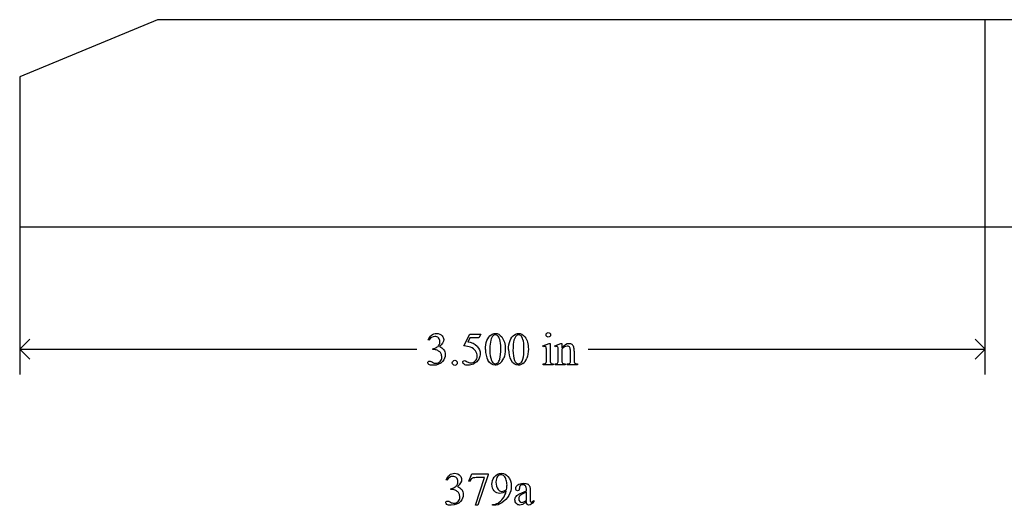
# Model space of a CAD drawing. Units: inches. Extents: x 1 to 11, y -1.2 to 3.8.
# Drawn here: x 1 to 4.6, y 2 to 3.8 of the extents above; entities that cross this region are included whole.
import ezdxf

# ---------------------------------------------------------------- set-up
doc = ezdxf.new("R2010")
doc.units = ezdxf.units.IN
doc.header["$MEASUREMENT"] = 0
doc.layers.add('MM379A v1_0', color=7, linetype='Continuous')

msp = doc.modelspace()

# ---------------------------------------------------------------- linework, layer by layer
at = {"layer": 'MM379A v1_0'}
for p, q in [((1.5, 3.75), (1, 3.5429)), ((4.5, 3.75), (1.5, 3.75)), ((4.5, 3), (4.5, 3.75)), ((5.7157, 3.75), (4.5, 3.75)), ((1, 3.5429), (1, 3)), ((1, 3), (4.5, 3)), ((1, 3), (1, 2.4653)), ((4.5, 2.4653), (4.5, 3)), ((4.5, 3), (5.7157, 3)), ((2.6099, 2.5686), (2.6312, 2.6118)), ((2.6312, 2.6118), (2.6711, 2.6118)), ((2.6711, 2.6118), (2.6647, 2.5979)), ((1, 2.557), (1.0367, 2.5937)), ((2.4836, 2.5893), (2.4809, 2.5907)), ((2.6312, 2.5979), (2.624, 2.5829)), ((2.6647, 2.5979), (2.6312, 2.5979)), ((2.8968, 2.5688), (2.9194, 2.578)), ((2.9194, 2.578), (2.923, 2.578)), ((2.923, 2.578), (2.923, 2.5176)), ((2.9395, 2.5688), (2.9621, 2.578)), ((2.9621, 2.578), (2.9656, 2.578)), ((2.9656, 2.578), (2.9656, 2.5621)), ((4.5, 2.557), (4.4633, 2.5937)), ((1, 2.557), (2.4398, 2.557)), ((1.0367, 2.5203), (1, 2.557)), ((2.4978, 2.5558), (2.4978, 2.5583)), ((2.5005, 2.5558), (2.4978, 2.5558)), ((2.898, 2.5658), (2.8968, 2.5688)), ((2.9094, 2.5176), (2.9094, 2.5466)), ((2.9407, 2.5658), (2.9395, 2.5688)), ((2.9521, 2.5176), (2.9521, 2.5455)), ((2.9656, 2.5572), (2.9656, 2.5176)), ((2.9967, 2.5176), (2.9967, 2.5484)), ((3.0102, 2.5497), (3.0102, 2.5176)), ((3.0602, 2.557), (4.5, 2.557)), ((4.4633, 2.5203), (4.5, 2.557)), ((2.898, 2.5007), (2.898, 2.5036)), ((2.9344, 2.5007), (2.898, 2.5007)), ((2.9344, 2.5036), (2.9344, 2.5007)), ((2.9407, 2.5036), (2.9424, 2.5036)), ((2.9407, 2.5007), (2.9407, 2.5036)), ((2.9779, 2.5007), (2.9407, 2.5007)), ((2.9779, 2.5036), (2.9779, 2.5007)), ((2.9846, 2.5036), (2.9861, 2.5036)), ((2.9846, 2.5007), (2.9846, 2.5036)), ((3.0217, 2.5007), (2.9846, 2.5007)), ((3.0217, 2.5036), (3.0217, 2.5007)), ((2.5488, 2.0826), (2.5461, 2.0839)), ((2.6277, 2.0788), (2.6384, 2.1051)), ((2.6301, 2.0779), (2.6277, 2.0788)), ((2.6384, 2.1051), (2.6979, 2.1051)), ((2.6517, 1.9917), (2.6849, 2.0917)), ((2.6849, 2.0917), (2.6543, 2.0917)), ((2.6979, 2.102), (2.6609, 1.9917)), ((2.6979, 2.1051), (2.6979, 2.102)), ((2.5631, 2.0491), (2.5631, 2.0516)), ((2.5657, 2.0491), (2.5631, 2.0491)), ((2.8118, 2.0571), (2.812, 2.0523)), ((2.8371, 2.0437), (2.8371, 2.0467)), ((2.8371, 2.0101), (2.8371, 2.0387)), ((2.8506, 2.0455), (2.8506, 2.02)), ((2.8635, 2.0094), (2.8635, 2.0048)), ((2.6609, 1.9917), (2.6517, 1.9917)), ((2.7142, 1.9917), (2.7142, 1.9947)), ((2.7189, 1.9917), (2.7142, 1.9917))]:
    msp.add_line(p, q, dxfattribs=at)
for centre, major_axis, ratio, start_param, end_param in [((-2.3786, 4.7085), (4.8997, -2.1347), 0.060197, 6.239691, 6.277838), ((-55.1263, -59.9289), (57.7829, 62.4974), 0.024096, 6.282009, 6.299674), ((14.4696, -21.5095), (11.6658, -24.1174), 0.024304, 3.152032, 3.177444), ((-6.6051, -18.6012), (9.6044, 21.1773), 0.02353, 6.259499, 6.278868), ((-6.0221, -90.6469), (-8.5254, -93.2026), 0.017989, 3.135679, 3.143238), ((-0.7707, -15.3744), (-3.2888, -17.9241), 0.020431, 3.112759, 3.128478), ((43.3397, 31.9773), (40.639, 29.4654), 0.034301, 3.116728, 3.137691), ((43.4237, 31.9773), (40.639, 29.4654), 0.034301, 3.116728, 3.137691), ((2.2479, 0.9555), (-0.6582, -1.611), 0.039299, 3.084584, 3.129182), ((-9.3206, -23.4), (-12.3114, -25.9664), 0.014692, 3.110615, 3.13141), ((-6.1508, -24.0951), (9.1556, 26.6643), 0.011806, 6.248815, 6.268656), ((-1.2513, 11.847), (3.9812, -9.3411), 0.034439, 0.010409, 0.044322), ((-98.3704, 246.243), (-101.1054, 243.7411), 0.010034, 3.143854, 3.151654), ((-1.1674, 11.847), (3.9812, -9.3411), 0.034439, 0.010409, 0.044322), ((-98.2865, 246.243), (-101.1054, 243.7411), 0.010034, 3.143854, 3.151654), ((2.0427, 4.0529), (0.8626, -1.5482), 0.057539, 0.000335, 0.042784), ((5.6543, 3.2208), (2.6855, 0.715), 0.02054, 3.163041, 3.218587), ((-10.6335, 18.7426), (13.6272, -16.2372), 0.018154, 6.282359, 6.296019), ((42.4893, -58.3967), (39.8498, -60.4851), 0.018541, 3.140074, 3.151719), ((8.2403, -0.2339), (5.6017, -2.3208), 0.026842, 3.076893, 3.120521), ((2.6107, 5.3204), (-0.0515, -3.269), 0.091727, 0.013078, 0.056162), ((-5.9569, -91.1536), (-8.5254, -93.2026), 0.017989, 3.135679, 3.143238), ((2.0749, -0.7435), (-0.5084, -2.7864), 0.051811, 3.068389, 3.108273), ((-24.0219, 14.2824), (26.7808, -12.2536), 0.049751, 6.273505, 6.293215), ((1.6015, 3.1308), (1.2087, -1.0842), 0.061338, 6.281734, 6.338152), ((-8.8519, -11.1668), (11.6969, 13.2326), 0.02883, 6.269417, 6.290246), ((-19.2499, 70.7572), (21.9771, -68.7604), 0.024354, 6.275815, 6.287417), ((11.2898, 1.2681), (8.4801, -0.7508), 0.033176, 3.092754, 3.122249), ((3.5286, 2.8128), (-0.6727, -0.8096), 0.012527, 0.037378, 0.135003)]:
    msp.add_ellipse(centre, major_axis=major_axis, ratio=ratio, start_param=start_param, end_param=end_param, dxfattribs=at)
for points in [[(2.4809, 2.5907), (2.4841, 2.5981), (2.4881, 2.6039), (2.4929, 2.608)], [(2.7401, 2.5926), (2.7381, 2.5989), (2.7356, 2.6034), (2.7324, 2.606)], [(2.824, 2.5926), (2.822, 2.5989), (2.8195, 2.6034), (2.8164, 2.606)], [(2.7064, 2.5823), (2.705, 2.5726), (2.7043, 2.563), (2.7043, 2.5535)], [(2.7144, 2.6037), (2.7105, 2.5991), (2.7078, 2.592), (2.7064, 2.5823)], [(2.7903, 2.5823), (2.7889, 2.5726), (2.7882, 2.563), (2.7882, 2.5535)], [(2.4978, 2.5583), (2.5022, 2.5588), (2.5065, 2.5604), (2.5108, 2.563)], [(2.5227, 2.5472), (2.5203, 2.5494), (2.5171, 2.5514), (2.513, 2.5532)], [(2.5216, 2.5665), (2.5284, 2.5638), (2.5336, 2.56), (2.5371, 2.555)], [(2.6343, 2.5643), (2.6283, 2.5668), (2.6202, 2.5682), (2.6099, 2.5686)], [(2.6521, 2.5509), (2.6478, 2.5567), (2.6419, 2.5612), (2.6343, 2.5643)], [(2.7043, 2.5535), (2.7043, 2.5382), (2.7061, 2.5258), (2.7099, 2.5161)], [(2.7882, 2.5535), (2.7882, 2.5382), (2.79, 2.5258), (2.7938, 2.5161)], [(2.9094, 2.5466), (2.9094, 2.5547), (2.9092, 2.56), (2.9087, 2.5624)], [(2.9515, 2.562), (2.9511, 2.5639), (2.9505, 2.5653), (2.9496, 2.566)], [(2.9521, 2.5455), (2.9521, 2.5545), (2.9519, 2.56), (2.9515, 2.562)], [(2.4899, 2.5128), (2.4908, 2.5125), (2.4929, 2.5115), (2.4962, 2.5098)], [(2.4962, 2.5098), (2.4995, 2.5081), (2.5018, 2.5071), (2.503, 2.5067)], [(2.6166, 2.5148), (2.6177, 2.5143), (2.6195, 2.5132), (2.6221, 2.5114)], [(2.6567, 2.5117), (2.6531, 2.5082), (2.6491, 2.5054), (2.6447, 2.5032)], [(2.898, 2.5036), (2.9016, 2.5036), (2.9041, 2.504), (2.9053, 2.5047)], [(2.9083, 2.5082), (2.9091, 2.5099), (2.9094, 2.513), (2.9094, 2.5176)], [(2.923, 2.5176), (2.923, 2.5129), (2.9234, 2.5098), (2.9241, 2.5083)], [(2.9241, 2.5083), (2.9247, 2.5067), (2.9258, 2.5055), (2.9271, 2.5048)], [(2.9271, 2.5048), (2.9284, 2.504), (2.9309, 2.5036), (2.9344, 2.5036)], [(2.9424, 2.5036), (2.9462, 2.5036), (2.9488, 2.5046), (2.9501, 2.5065)], [(2.9501, 2.5065), (2.9515, 2.5085), (2.9521, 2.5122), (2.9521, 2.5176)], [(2.9656, 2.5176), (2.9656, 2.5126), (2.9659, 2.5094), (2.9665, 2.5082)], [(2.9665, 2.5082), (2.9673, 2.5066), (2.9684, 2.5055), (2.9697, 2.5047)], [(2.9861, 2.5036), (2.9896, 2.5036), (2.9921, 2.5042), (2.9935, 2.5052)], [(2.9964, 2.5099), (2.9966, 2.5108), (2.9967, 2.5133), (2.9967, 2.5176)], [(3.0102, 2.5176), (3.0102, 2.5129), (3.0106, 2.5097), (3.0114, 2.508)], [(2.5461, 2.0839), (2.5493, 2.0914), (2.5533, 2.0972), (2.5581, 2.1013)], [(2.7638, 2.083), (2.762, 2.0891), (2.7595, 2.0939), (2.7562, 2.0971)], [(2.576, 2.0562), (2.5804, 2.0588), (2.5835, 2.0619), (2.5855, 2.0655)], [(2.5879, 2.0405), (2.5855, 2.0427), (2.5823, 2.0447), (2.5782, 2.0465)], [(2.7559, 2.0437), (2.7594, 2.0449), (2.7624, 2.0466), (2.765, 2.0488)], [(2.8094, 2.0317), (2.815, 2.035), (2.8242, 2.039), (2.8371, 2.0437)], [(2.8149, 2.0635), (2.8129, 2.0616), (2.8118, 2.0595), (2.8118, 2.0571)], [(2.8371, 2.0387), (2.8288, 2.0354), (2.8235, 2.0331), (2.8211, 2.0317)], [(2.8491, 2.0599), (2.8501, 2.0576), (2.8506, 2.0528), (2.8506, 2.0455)], [(2.5551, 2.0061), (2.556, 2.0058), (2.5581, 2.0048), (2.5614, 2.0031)], [(2.5614, 2.0031), (2.5647, 2.0014), (2.567, 2.0004), (2.5682, 2)], [(2.7477, 2.0004), (2.7389, 1.9946), (2.7293, 1.9917), (2.7189, 1.9917)], [(2.7341, 1.9997), (2.7402, 2.0029), (2.7461, 2.0085), (2.7518, 2.0164)], [(2.773, 2.027), (2.7669, 2.0163), (2.7585, 2.0074), (2.7477, 2.0004)], [(2.7977, 2.0213), (2.8, 2.025), (2.8039, 2.0285), (2.8094, 2.0317)], [(2.8371, 2.0048), (2.8294, 1.9988), (2.8245, 1.9954), (2.8226, 1.9945)], [(2.8395, 1.9953), (2.8379, 1.9971), (2.8371, 2.0003), (2.8371, 2.0048)], [(2.8506, 2.02), (2.8506, 2.0129), (2.8507, 2.0085), (2.851, 2.0069)]]:
    msp.add_open_spline(points, degree=3, dxfattribs=at)
for points, knots in [([(2.4929, 2.608), (2.4977, 2.6121), (2.5037, 2.6141), (2.511, 2.6141), (2.5199, 2.6141), (2.5267, 2.6112), (2.5314, 2.6054)], [1, 1, 1, 1, 2, 2, 2, 3, 3, 3, 3]), ([(2.6882, 2.5556), (2.6882, 2.5683), (2.6901, 2.5792), (2.6978, 2.5975), (2.7028, 2.6043), (2.7092, 2.6088)], [0, 0, 0, 0, 1, 1, 2, 2, 2, 2]), ([(2.7092, 2.6088), (2.7141, 2.6123), (2.7192, 2.6141), (2.7244, 2.6141), (2.7329, 2.6141), (2.7406, 2.6097), (2.7474, 2.6011)], [2, 2, 2, 2, 3, 3, 3, 4, 4, 4, 4]), ([(2.7324, 2.606), (2.7302, 2.6078), (2.7275, 2.6087), (2.7243, 2.6087), (2.7206, 2.6087), (2.7173, 2.607), (2.7144, 2.6037)], [7, 7, 7, 7, 8, 8, 8, 9, 9, 9, 9]), ([(2.7721, 2.5556), (2.7721, 2.5683), (2.774, 2.5792), (2.7817, 2.5975), (2.7867, 2.6043), (2.7931, 2.6088)], [0, 0, 0, 0, 1, 1, 2, 2, 2, 2]), ([(2.7931, 2.6088), (2.798, 2.6123), (2.8031, 2.6141), (2.8083, 2.6141), (2.8168, 2.6141), (2.8245, 2.6097), (2.8313, 2.6011)], [2, 2, 2, 2, 3, 3, 3, 4, 4, 4, 4]), ([(2.8164, 2.606), (2.8141, 2.6078), (2.8114, 2.6087), (2.8082, 2.6087), (2.8045, 2.6087), (2.8012, 2.607), (2.7983, 2.6037)], [7, 7, 7, 7, 8, 8, 8, 9, 9, 9, 9]), ([(2.9103, 2.603), (2.9087, 2.6047), (2.9079, 2.6066), (2.9079, 2.6089), (2.9079, 2.6112), (2.9087, 2.6132), (2.9103, 2.6148), (2.9119, 2.6164), (2.9139, 2.6172), (2.9162, 2.6172)], [5, 5, 5, 5, 6, 6, 6, 7, 7, 7, 8, 8, 8, 8]), ([(2.9162, 2.6172), (2.9185, 2.6172), (2.9205, 2.6164), (2.9221, 2.6148), (2.9237, 2.6132), (2.9245, 2.6112), (2.9245, 2.6089), (2.9245, 2.6066), (2.9237, 2.6047), (2.9221, 2.603), (2.9205, 2.6014), (2.9185, 2.6006), (2.9162, 2.6006), (2.9139, 2.6006), (2.912, 2.6014), (2.9103, 2.603)], [0, 0, 0, 0, 1, 1, 1, 2, 2, 2, 3, 3, 3, 4, 4, 4, 5, 5, 5, 5]), ([(2.518, 2.5977), (2.5144, 2.6012), (2.5101, 2.6029), (2.5048, 2.6029), (2.4963, 2.6029), (2.4893, 2.5984), (2.4836, 2.5893)], [29, 29, 29, 29, 30, 30, 30, 31, 31, 31, 31]), ([(2.5203, 2.5722), (2.5223, 2.5758), (2.5233, 2.5798), (2.5233, 2.5841), (2.5233, 2.5897), (2.5215, 2.5943), (2.518, 2.5977)], [27, 27, 27, 27, 28, 28, 28, 29, 29, 29, 29]), ([(2.5314, 2.6054), (2.5351, 2.6011), (2.5369, 2.5965), (2.5369, 2.5916), (2.5369, 2.5835), (2.5318, 2.5751), (2.5216, 2.5665)], [3, 3, 3, 3, 4, 4, 4, 5, 5, 5, 5]), ([(2.7402, 2.5212), (2.7427, 2.5306), (2.744, 2.5438), (2.744, 2.5609), (2.744, 2.5736), (2.7427, 2.5842), (2.7401, 2.5926)], [4, 4, 4, 4, 5, 5, 5, 6, 6, 6, 6]), ([(2.7474, 2.6011), (2.7558, 2.5903), (2.7601, 2.5757), (2.7601, 2.5573), (2.7601, 2.5444), (2.7582, 2.5335), (2.7545, 2.5244)], [4, 4, 4, 4, 5, 5, 5, 6, 6, 6, 6]), ([(2.8241, 2.5212), (2.8266, 2.5306), (2.8279, 2.5438), (2.8279, 2.5609), (2.8279, 2.5736), (2.8266, 2.5842), (2.824, 2.5926)], [4, 4, 4, 4, 5, 5, 5, 6, 6, 6, 6]), ([(2.8313, 2.6011), (2.8397, 2.5903), (2.844, 2.5757), (2.844, 2.5573), (2.844, 2.5444), (2.8421, 2.5335), (2.8384, 2.5244)], [4, 4, 4, 4, 5, 5, 5, 6, 6, 6, 6]), ([(2.9656, 2.5621), (2.9744, 2.5727), (2.9828, 2.578), (2.9908, 2.578), (2.9949, 2.578), (2.9984, 2.5769), (3.0014, 2.5749)], [0, 0, 0, 0, 1, 1, 1, 2, 2, 2, 2]), ([(2.524, 2.5123), (2.5282, 2.5166), (2.5302, 2.5217), (2.5302, 2.5276), (2.5302, 2.532), (2.5293, 2.5362), (2.5273, 2.5403)], [18, 18, 18, 18, 19, 19, 19, 20, 20, 20, 20]), ([(2.5371, 2.555), (2.5406, 2.55), (2.5423, 2.5442), (2.5423, 2.5375), (2.5423, 2.5279), (2.5393, 2.5195), (2.5332, 2.5125)], [6, 6, 6, 6, 7, 7, 7, 8, 8, 8, 8]), ([(2.6514, 2.5144), (2.6562, 2.5192), (2.6586, 2.5251), (2.6586, 2.5321), (2.6586, 2.5388), (2.6565, 2.5451), (2.6521, 2.5509)], [14, 14, 14, 14, 15, 15, 15, 16, 16, 16, 16]), ([(2.6584, 2.5668), (2.6656, 2.5594), (2.6693, 2.5506), (2.6693, 2.5406), (2.6693, 2.5347), (2.6681, 2.5293), (2.6633, 2.5194), (2.6603, 2.5152), (2.6567, 2.5117)], [1, 1, 1, 1, 2, 2, 2, 3, 3, 4, 4, 4, 4]), ([(2.9069, 2.566), (2.9061, 2.5667), (2.905, 2.5671), (2.9035, 2.5671), (2.902, 2.5671), (2.9001, 2.5666), (2.898, 2.5658)], [12, 12, 12, 12, 13, 13, 13, 14, 14, 14, 14]), ([(2.9496, 2.566), (2.9488, 2.5667), (2.9476, 2.5671), (2.9462, 2.5671), (2.9447, 2.5671), (2.9429, 2.5666), (2.9407, 2.5658)], [32, 32, 32, 32, 33, 33, 33, 34, 34, 34, 34]), ([(2.994, 2.5632), (2.9923, 2.5663), (2.9893, 2.5679), (2.9851, 2.5679), (2.9786, 2.5679), (2.9721, 2.5643), (2.9656, 2.5572)], [17, 17, 17, 17, 18, 18, 18, 19, 19, 19, 19]), ([(2.4832, 2.5015), (2.4805, 2.5034), (2.4792, 2.5054), (2.4792, 2.5075), (2.4792, 2.5091), (2.4798, 2.5105), (2.4811, 2.5117)], [10, 10, 10, 10, 11, 11, 11, 12, 12, 12, 12]), ([(2.4811, 2.5117), (2.4824, 2.5129), (2.4839, 2.5135), (2.4857, 2.5135), (2.4871, 2.5135), (2.4885, 2.5132), (2.4899, 2.5128)], [12, 12, 12, 12, 13, 13, 13, 14, 14, 14, 14]), ([(2.5332, 2.5125), (2.5252, 2.5033), (2.5136, 2.4987), (2.4985, 2.4987), (2.491, 2.4987), (2.4859, 2.4996), (2.4832, 2.5015)], [8, 8, 8, 8, 9, 9, 9, 10, 10, 10, 10]), ([(2.503, 2.5067), (2.505, 2.5061), (2.5072, 2.5058), (2.5095, 2.5058), (2.5151, 2.5058), (2.5199, 2.508), (2.524, 2.5123)], [16, 16, 16, 16, 17, 17, 17, 18, 18, 18, 18]), ([(2.5708, 2.5011), (2.569, 2.5028), (2.5682, 2.505), (2.5682, 2.5075), (2.5682, 2.51), (2.569, 2.5122), (2.5726, 2.5157), (2.5747, 2.5166), (2.5772, 2.5166)], [5, 5, 5, 5, 6, 6, 6, 7, 7, 8, 8, 8, 8]), ([(2.5772, 2.5166), (2.5798, 2.5166), (2.582, 2.5157), (2.5837, 2.5139), (2.5855, 2.5121), (2.5863, 2.51), (2.5863, 2.505), (2.5855, 2.5028), (2.5837, 2.5011), (2.5819, 2.4993), (2.5798, 2.4984), (2.5747, 2.4984), (2.5726, 2.4993), (2.5708, 2.5011)], [0, 0, 0, 0, 1, 1, 1, 2, 2, 3, 3, 3, 4, 4, 5, 5, 5, 5]), ([(2.6447, 2.5032), (2.6384, 2.5002), (2.632, 2.4987), (2.6253, 2.4987), (2.6187, 2.4987), (2.6138, 2.4998), (2.6078, 2.5044), (2.6063, 2.5069), (2.6063, 2.5096), (2.6063, 2.5111), (2.6069, 2.5125), (2.6081, 2.5137)], [5, 5, 5, 5, 6, 6, 6, 7, 7, 8, 8, 8, 9, 9, 9, 9]), ([(2.6081, 2.5137), (2.6094, 2.5148), (2.611, 2.5154), (2.6129, 2.5154), (2.6143, 2.5154), (2.6156, 2.5152), (2.6166, 2.5148)], [9, 9, 9, 9, 10, 10, 10, 11, 11, 11, 11]), ([(2.6221, 2.5114), (2.6262, 2.5086), (2.6303, 2.5072), (2.6345, 2.5072), (2.6409, 2.5072), (2.6465, 2.5096), (2.6514, 2.5144)], [12, 12, 12, 12, 13, 13, 13, 14, 14, 14, 14]), ([(2.7403, 2.5048), (2.7345, 2.5007), (2.7289, 2.4987), (2.7236, 2.4987), (2.713, 2.4987), (2.7042, 2.505), (2.6971, 2.5175)], [7, 7, 7, 7, 8, 8, 8, 9, 9, 9, 9]), ([(2.7099, 2.5161), (2.713, 2.5079), (2.7177, 2.5039), (2.7238, 2.5039), (2.7268, 2.5039), (2.7298, 2.5052), (2.733, 2.5079)], [1, 1, 1, 1, 2, 2, 2, 3, 3, 3, 3]), ([(2.8242, 2.5048), (2.8184, 2.5007), (2.8129, 2.4987), (2.8075, 2.4987), (2.7969, 2.4987), (2.7881, 2.505), (2.781, 2.5175)], [7, 7, 7, 7, 8, 8, 8, 9, 9, 9, 9]), ([(2.7938, 2.5161), (2.7969, 2.5079), (2.8016, 2.5039), (2.8077, 2.5039), (2.8107, 2.5039), (2.8138, 2.5052), (2.8169, 2.5079)], [1, 1, 1, 1, 2, 2, 2, 3, 3, 3, 3]), ([(3.0114, 2.508), (3.012, 2.5066), (3.0129, 2.5055), (3.0156, 2.504), (3.0181, 2.5036), (3.0217, 2.5036)], [6, 6, 6, 6, 7, 7, 8, 8, 8, 8]), ([(2.5581, 2.1013), (2.5629, 2.1053), (2.569, 2.1074), (2.5762, 2.1074), (2.5851, 2.1074), (2.5919, 2.1045), (2.5967, 2.0987)], [1, 1, 1, 1, 2, 2, 2, 3, 3, 3, 3]), ([(2.7204, 2.0935), (2.7271, 2.1028), (2.7359, 2.1074), (2.7467, 2.1074), (2.7558, 2.1074), (2.7636, 2.1036), (2.7701, 2.0961)], [7, 7, 7, 7, 8, 8, 8, 9, 9, 9, 9]), ([(2.5832, 2.091), (2.5797, 2.0945), (2.5753, 2.0962), (2.57, 2.0962), (2.5616, 2.0962), (2.5545, 2.0917), (2.5488, 2.0826)], [29, 29, 29, 29, 30, 30, 30, 31, 31, 31, 31]), ([(2.5855, 2.0655), (2.5875, 2.0691), (2.5885, 2.0731), (2.5885, 2.0774), (2.5885, 2.083), (2.5867, 2.0876), (2.5832, 2.091)], [27, 27, 27, 27, 28, 28, 28, 29, 29, 29, 29]), ([(2.5967, 2.0987), (2.6003, 2.0944), (2.6021, 2.0898), (2.6021, 2.0848), (2.6021, 2.0768), (2.597, 2.0684), (2.5868, 2.0598)], [3, 3, 3, 3, 4, 4, 4, 5, 5, 5, 5]), ([(2.7637, 2.0427), (2.7552, 2.0372), (2.7474, 2.0345), (2.7405, 2.0345), (2.7327, 2.0345), (2.726, 2.0375), (2.7148, 2.0495), (2.712, 2.0576), (2.712, 2.0676), (2.712, 2.0773), (2.7148, 2.0859), (2.7204, 2.0935)], [3, 3, 3, 3, 4, 4, 4, 5, 5, 6, 6, 6, 7, 7, 7, 7]), ([(2.7562, 2.0971), (2.7529, 2.1004), (2.7491, 2.1021), (2.7449, 2.1021), (2.74, 2.1021), (2.7358, 2.0999), (2.7284, 2.0911), (2.7266, 2.0846), (2.7266, 2.076), (2.7266, 2.0645), (2.729, 2.0555), (2.7339, 2.049)], [3, 3, 3, 3, 4, 4, 4, 5, 5, 6, 6, 6, 7, 7, 7, 7]), ([(2.765, 2.0488), (2.766, 2.0559), (2.7665, 2.0616), (2.7665, 2.0658), (2.7665, 2.0711), (2.7656, 2.0769), (2.7638, 2.083)], [0, 0, 0, 0, 1, 1, 1, 2, 2, 2, 2]), ([(2.7701, 2.0961), (2.7781, 2.0867), (2.7821, 2.0752), (2.7821, 2.0615), (2.7821, 2.0491), (2.7791, 2.0376), (2.773, 2.027)], [9, 9, 9, 9, 10, 10, 10, 11, 11, 11, 11]), ([(2.8054, 2.0653), (2.8102, 2.0693), (2.8169, 2.0712), (2.8256, 2.0712), (2.8323, 2.0712), (2.8377, 2.0701), (2.842, 2.0679)], [18, 18, 18, 18, 19, 19, 19, 20, 20, 20, 20]), ([(2.5868, 2.0598), (2.5937, 2.0571), (2.5988, 2.0533), (2.6058, 2.0433), (2.6076, 2.0375), (2.6076, 2.0308), (2.6076, 2.0212), (2.6045, 2.0128), (2.5984, 2.0058)], [5, 5, 5, 5, 6, 6, 7, 7, 7, 8, 8, 8, 8]), ([(2.7339, 2.049), (2.7375, 2.0443), (2.7418, 2.0419), (2.747, 2.0419), (2.7495, 2.0419), (2.7525, 2.0425), (2.7559, 2.0437)], [7, 7, 7, 7, 8, 8, 8, 9, 9, 9, 9]), ([(2.8001, 2.0466), (2.7988, 2.048), (2.7982, 2.0499), (2.7982, 2.0524), (2.7982, 2.0571), (2.8006, 2.0614), (2.8054, 2.0653)], [16, 16, 16, 16, 17, 17, 17, 18, 18, 18, 18]), ([(2.8101, 2.0465), (2.8088, 2.0451), (2.8071, 2.0444), (2.805, 2.0444), (2.803, 2.0444), (2.8014, 2.0452), (2.8001, 2.0466)], [14, 14, 14, 14, 15, 15, 15, 16, 16, 16, 16]), ([(2.8371, 2.0467), (2.8371, 2.0541), (2.8359, 2.0593), (2.8311, 2.0649), (2.8277, 2.0662), (2.8231, 2.0662), (2.8197, 2.0662), (2.817, 2.0653), (2.8149, 2.0635)], [8, 8, 8, 8, 9, 9, 10, 10, 10, 11, 11, 11, 11]), ([(2.5484, 1.9948), (2.5457, 1.9967), (2.5444, 1.9986), (2.5444, 2.0008), (2.5444, 2.0024), (2.545, 2.0038), (2.5476, 2.0062), (2.5491, 2.0068), (2.5509, 2.0068), (2.5523, 2.0068), (2.5537, 2.0065), (2.5551, 2.0061)], [10, 10, 10, 10, 11, 11, 11, 12, 12, 13, 13, 13, 14, 14, 14, 14]), ([(2.5984, 2.0058), (2.5904, 1.9966), (2.5789, 1.992), (2.5637, 1.992), (2.5562, 1.992), (2.5511, 1.9929), (2.5484, 1.9948)], [8, 8, 8, 8, 9, 9, 9, 10, 10, 10, 10]), ([(2.5682, 2), (2.5702, 1.9994), (2.5724, 1.9991), (2.5747, 1.9991), (2.5803, 1.9991), (2.5851, 2.0013), (2.5892, 2.0056)], [16, 16, 16, 16, 17, 17, 17, 18, 18, 18, 18]), ([(2.5892, 2.0056), (2.5934, 2.0099), (2.5954, 2.015), (2.5954, 2.0209), (2.5954, 2.0252), (2.5945, 2.0295), (2.5926, 2.0336)], [18, 18, 18, 18, 19, 19, 19, 20, 20, 20, 20]), ([(2.8003, 1.9977), (2.797, 2.0013), (2.7953, 2.006), (2.7953, 2.0118), (2.7953, 2.0154), (2.7961, 2.0186), (2.7977, 2.0213)], [3, 3, 3, 3, 4, 4, 4, 5, 5, 5, 5]), ([(2.8118, 2.0242), (2.81, 2.0216), (2.809, 2.0187), (2.809, 2.0156), (2.809, 2.0117), (2.8102, 2.0084), (2.8126, 2.0058)], [2, 2, 2, 2, 3, 3, 3, 4, 4, 4, 4]), ([(2.8126, 2.0058), (2.8149, 2.0032), (2.8176, 2.0019), (2.8207, 2.0019), (2.8248, 2.0019), (2.8303, 2.0047), (2.8371, 2.0101)], [4, 4, 4, 4, 5, 5, 5, 6, 6, 6, 6]), ([(2.8635, 2.0048), (2.8573, 1.9966), (2.8515, 1.9925), (2.8459, 1.9925), (2.8432, 1.9925), (2.8411, 1.9934), (2.8395, 1.9953)], [29, 29, 29, 29, 30, 30, 30, 31, 31, 31, 31]), ([(2.851, 2.0069), (2.8513, 2.0053), (2.8517, 2.0042), (2.853, 2.0031), (2.8537, 2.0028), (2.8545, 2.0028), (2.8554, 2.0028), (2.8562, 2.003), (2.8568, 2.0034)], [24, 24, 24, 24, 25, 25, 26, 26, 26, 27, 27, 27, 27]), ([(2.8226, 1.9945), (2.8196, 1.9931), (2.8165, 1.9924), (2.8131, 1.9924), (2.808, 1.9924), (2.8037, 1.9942), (2.8003, 1.9977)], [1, 1, 1, 1, 2, 2, 2, 3, 3, 3, 3])]:
    msp.add_open_spline(points, degree=3, knots=knots, dxfattribs=at)

doc.saveas('drawing.dxf')
